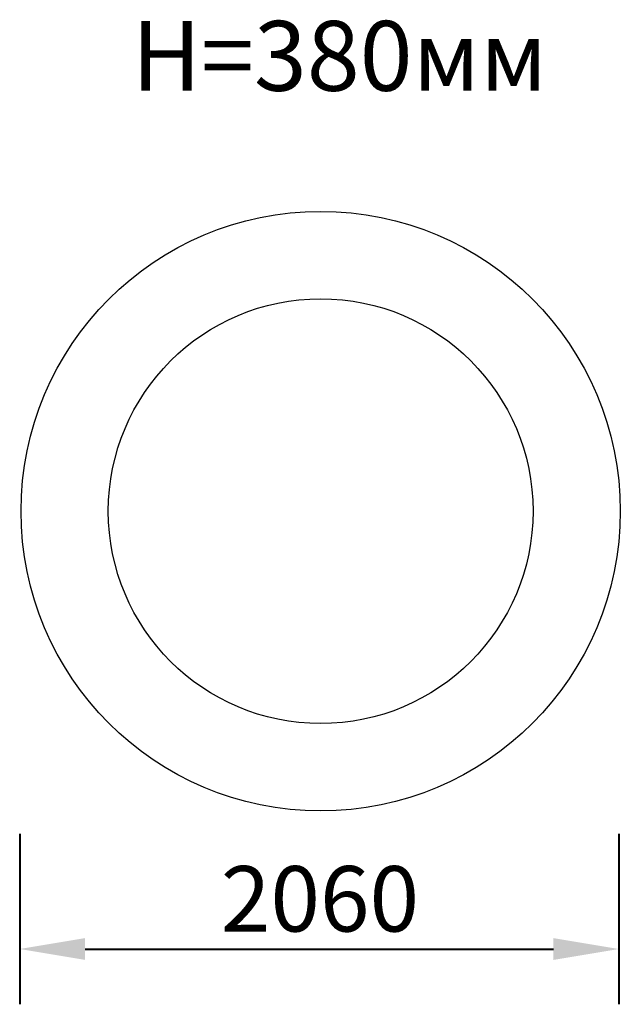
# Model space of a CAD drawing. Units: millimetres. Extents: x 177035 to 179100, y 4581 to 7965.
import ezdxf

# ---------------------------------------------------------------- set-up
doc = ezdxf.new("R2010")
doc.units = ezdxf.units.MM
doc.layers.get('0').update_dxf_attribs({"true_color": 0xc7c7c7})
doc.styles.add('TEXT', font='RUSS.shx', dxfattribs={"width": 0.7})
doc.dimstyles.new('Copy of M100', dxfattribs={"dimscale": 0.5, "dimtxt": 150, "dimasz": 50, "dimexe": 125, "dimexo": 125, "dimgap": 40, "dimtad": 1, "dimdec": 0, "dimzin": 0, "dimdsep": 46, "dimtxsty": 'TEXT', "dimcen": 0, "dimdle": 125, "dimclrd": 256, "dimclre": 256, "dimclrt": 256, "dimadec": 0, "dimazin": 0, "dimtfac": 0.002857, "dimtdec": 0, "dimtmove": 1, "dimatfit": 3, "dimfxl": 0, "dimtolj": 1, "dimtzin": 0, "dimlwd": -1, "dimlwe": -1, "dimarcsym": 0})

# ---------------------------------------------------------------- blocks, each defined once
blk = doc.blocks.new('*D31')
at = {"color": 5, "lineweight": 40, "transparency": 16777216}
for p, q in [((177035.2, 5166.8), (177035.2, 4581.4)), ((179094.9, 5166.8), (179094.9, 4581.4)), ((177260.2, 4771.4), (178869.9, 4771.4))]:
    blk.add_line(p, q, dxfattribs=at)
at = {"color": 5, "transparency": 16777216}
for points in [[(177260.2, 4808.9), (177260.2, 4733.9), (177035.2, 4771.4)], [(178869.9, 4808.9), (178869.9, 4733.9), (179094.9, 4771.4)]]:
    blk.add_solid(points, dxfattribs=at)
at = {"layer": 'Defpoints', "color": 0, "transparency": 16777216}
for p in [(177035.2, 5356.8), (179094.9, 5356.8), (179094.9, 4771.4)]:
    blk.add_point(p, dxfattribs=at)
at = {"color": 5, "lineweight": 50, "transparency": 16777216, "insert": (178067.5, 4943.9), "char_height": 225, "attachment_point": 5, "style": 'TEXT'}
blk.add_mtext('\\A1;2060', dxfattribs=at)

msp = doc.modelspace()

# ---------------------------------------------------------------- linework, layer by layer
for radius in [1030, 730]:
    msp.add_circle((178069.9, 6276), radius)

# ---------------------------------------------------------------- texts
at = {"color": 5, "lineweight": 50, "insert": (177420.5, 7960.6), "char_height": 240, "attachment_point": 1}
msp.add_mtext_dynamic_manual_height_columns('{\\fArial Narrow|b0|i0|c0|p34;H=380\\fArial Narrow|b0|i0|c204|p34;мм}', width=742123.688, gutter_width=800, heights=[0], dxfattribs=at)

# ---------------------------------------------------------------- dimensions: what is measured, and where the dimension line sits
at = {"lineweight": 50}
dim = msp.add_linear_dim(base=(179094.9, 4771.4), p1=(177035.2, 5356.8), p2=(179094.9, 5356.8), dimstyle='Copy of M100', override={"dimtxt": 450, "dimasz": 450, "dimexe": 380, "dimexo": 380, "dimgap": 120, "dimdle": 380, "dimclrd": 5, "dimclre": 5, "dimclrt": 5, "dimlwd": 40, "dimlwe": 40}, dxfattribs=at)
dim.commit()
dim.dimension.update_dxf_attribs({"geometry": '*D31', "text_midpoint": (178067.5, 4771.4), "dimtype": 160})

doc.saveas('drawing.dxf')
